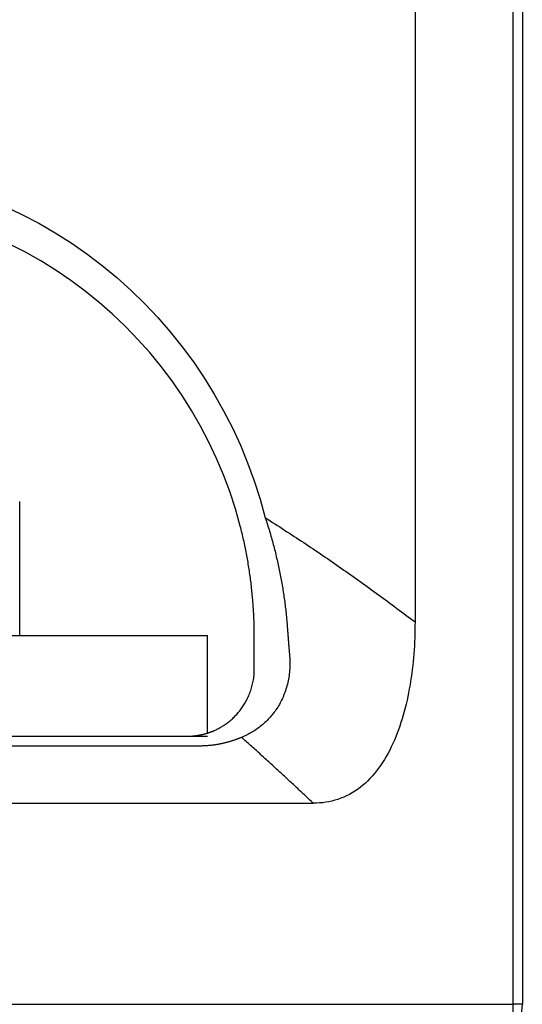
# Model space of a CAD drawing. Extents: x -88 to 95, y -138 to 64.
# Drawn here: x -72 to -65, y -14 to 1 of the extents above; entities that cross this region are included whole.
import ezdxf

# ---------------------------------------------------------------- set-up
doc = ezdxf.new("R2010")
doc.units = 0
doc.header["$MEASUREMENT"] = 0
doc.layers.add('LAYER8', color=7, linetype='Continuous')

# ---------------------------------------------------------------- blocks, each defined once
blk = doc.blocks.new('CLUMP319')
at = {"layer": 'LAYER8', "color": 4}
for p, q in [((-76.696, -1.179), (-76.416, -1.125)), ((-76.416, -1.125), (-76.135, -1.083)), ((-76.135, -1.083), (-75.852, -1.053)), ((-75.852, -1.053), (-75.567, -1.035)), ((-75.567, -1.035), (-75.28, -1.028)), ((-75.28, -1.028), (-74.992, -1.034)), ((-74.992, -1.034), (-74.704, -1.052)), ((-74.704, -1.052), (-74.42, -1.083)), ((-74.42, -1.083), (-74.138, -1.125)), ((-74.138, -1.125), (-73.858, -1.178)), ((-77.25, -1.323), (-76.974, -1.245)), ((-76.974, -1.245), (-76.696, -1.179)), ((-73.858, -1.178), (-73.581, -1.243)), ((-73.581, -1.243), (-73.306, -1.32)), ((-73.306, -1.32), (-73.034, -1.409)), ((-77.792, -1.513), (-77.524, -1.413)), ((-77.524, -1.413), (-77.25, -1.323)), ((-73.034, -1.409), (-72.766, -1.51)), ((-78.054, -1.624), (-77.792, -1.513)), ((-72.766, -1.51), (-72.502, -1.621)), ((-78.561, -1.878), (-78.31, -1.746)), ((-78.31, -1.746), (-78.054, -1.624)), ((-72.502, -1.621), (-72.243, -1.743)), ((-72.243, -1.743), (-71.991, -1.876)), ((-78.807, -2.02), (-78.561, -1.878)), ((-71.991, -1.876), (-71.746, -2.018)), ((-79.047, -2.173), (-78.807, -2.02)), ((-71.746, -2.018), (-71.506, -2.17)), ((-79.281, -2.336), (-79.047, -2.173)), ((-71.506, -2.17), (-71.273, -2.332)), ((-79.509, -2.509), (-79.281, -2.336)), ((-71.273, -2.332), (-71.046, -2.504)), ((-79.729, -2.691), (-79.509, -2.509)), ((-71.046, -2.504), (-70.825, -2.686)), ((-79.941, -2.881), (-79.729, -2.691)), ((-70.825, -2.686), (-70.613, -2.877)), ((-80.143, -3.079), (-79.941, -2.881)), ((-70.613, -2.877), (-70.409, -3.076)), ((-80.338, -3.285), (-80.143, -3.079)), ((-70.409, -3.076), (-70.213, -3.282)), ((-80.524, -3.499), (-80.338, -3.285)), ((-70.213, -3.282), (-70.027, -3.496)), ((-80.701, -3.721), (-80.524, -3.499)), ((-70.027, -3.496), (-69.85, -3.717)), ((-80.87, -3.95), (-80.701, -3.721)), ((-69.85, -3.717), (-69.682, -3.945)), ((-81.031, -4.188), (-80.87, -3.95)), ((-69.682, -3.945), (-69.522, -4.181)), ((-81.181, -4.431), (-81.031, -4.188)), ((-69.522, -4.181), (-69.372, -4.425)), ((-81.321, -4.679), (-81.181, -4.431)), ((-69.372, -4.425), (-69.231, -4.674)), ((-81.45, -4.932), (-81.321, -4.679)), ((-69.231, -4.674), (-69.101, -4.929)), ((-81.569, -5.19), (-81.45, -4.932)), ((-69.101, -4.929), (-68.981, -5.188)), ((-81.677, -5.453), (-81.569, -5.19)), ((-68.981, -5.188), (-68.873, -5.452)), ((-81.775, -5.72), (-81.677, -5.453)), ((-68.873, -5.452), (-68.774, -5.72)), ((-81.862, -5.992), (-81.775, -5.72)), ((-68.774, -5.72), (-68.687, -5.992)), ((-81.939, -6.269), (-81.862, -5.992)), ((-68.687, -5.992), (-68.61, -6.269))]:
    blk.add_line(p, q, dxfattribs=at)
blk = doc.blocks.new('CLUMP318')
blk.add_blockref('CLUMP319', (0, 0))
blk = doc.blocks.new('CLUMP323')
at = {"layer": 'LAYER8', "color": 4}
for p, q in [((-68.964, -9.546), (-68.972, -9.55)), ((-69.583, -9.675), (-69.594, -9.675)), ((-69.571, -9.675), (-69.583, -9.675)), ((-69.56, -9.675), (-69.571, -9.675)), ((-69.548, -9.674), (-69.56, -9.675)), ((-69.537, -9.674), (-69.548, -9.674)), ((-69.525, -9.673), (-69.537, -9.674)), ((-69.514, -9.673), (-69.525, -9.673)), ((-69.503, -9.672), (-69.514, -9.673)), ((-69.492, -9.672), (-69.503, -9.672)), ((-69.481, -9.671), (-69.492, -9.672)), ((-69.47, -9.67), (-69.481, -9.671)), ((-69.459, -9.669), (-69.47, -9.67)), ((-69.448, -9.668), (-69.459, -9.669)), ((-69.437, -9.667), (-69.448, -9.668)), ((-69.426, -9.666), (-69.437, -9.667)), ((-69.415, -9.665), (-69.426, -9.666)), ((-69.404, -9.664), (-69.415, -9.665)), ((-69.394, -9.662), (-69.404, -9.664)), ((-69.383, -9.661), (-69.394, -9.662)), ((-69.373, -9.66), (-69.383, -9.661)), ((-69.362, -9.658), (-69.373, -9.66)), ((-69.352, -9.657), (-69.362, -9.658)), ((-69.341, -9.655), (-69.352, -9.657)), ((-69.331, -9.653), (-69.341, -9.655)), ((-69.321, -9.651), (-69.331, -9.653)), ((-69.311, -9.65), (-69.321, -9.651)), ((-69.301, -9.648), (-69.311, -9.65)), ((-69.291, -9.646), (-69.301, -9.648)), ((-69.281, -9.644), (-69.291, -9.646)), ((-69.271, -9.642), (-69.281, -9.644)), ((-69.261, -9.64), (-69.271, -9.642)), ((-69.251, -9.638), (-69.261, -9.64)), ((-69.241, -9.636), (-69.251, -9.638)), ((-69.232, -9.633), (-69.241, -9.636)), ((-69.222, -9.631), (-69.232, -9.633)), ((-69.212, -9.629), (-69.222, -9.631)), ((-69.203, -9.626), (-69.212, -9.629)), ((-69.193, -9.624), (-69.203, -9.626)), ((-69.184, -9.622), (-69.193, -9.624)), ((-69.174, -9.619), (-69.184, -9.622)), ((-69.165, -9.617), (-69.174, -9.619)), ((-69.156, -9.614), (-69.165, -9.617)), ((-69.147, -9.611), (-69.156, -9.614)), ((-69.137, -9.609), (-69.147, -9.611)), ((-69.128, -9.606), (-69.137, -9.609)), ((-69.119, -9.603), (-69.128, -9.606)), ((-69.11, -9.6), (-69.119, -9.603)), ((-69.101, -9.597), (-69.11, -9.6)), ((-69.092, -9.595), (-69.101, -9.597)), ((-69.083, -9.592), (-69.092, -9.595)), ((-69.075, -9.589), (-69.083, -9.592)), ((-69.066, -9.586), (-69.075, -9.589)), ((-69.057, -9.582), (-69.066, -9.586)), ((-69.048, -9.579), (-69.057, -9.582)), ((-69.04, -9.576), (-69.048, -9.579)), ((-69.031, -9.573), (-69.04, -9.576)), ((-69.022, -9.57), (-69.031, -9.573)), ((-69.014, -9.567), (-69.022, -9.57)), ((-69.005, -9.563), (-69.014, -9.567)), ((-68.997, -9.56), (-69.005, -9.563)), ((-68.989, -9.556), (-68.997, -9.56)), ((-68.98, -9.553), (-68.989, -9.556)), ((-68.972, -9.55), (-68.98, -9.553))]:
    blk.add_line(p, q, dxfattribs=at)
blk = doc.blocks.new('CLUMP322')
blk.add_blockref('CLUMP323', (0, 0))
blk = doc.blocks.new('CLUMP325')
at = {"layer": 'LAYER8', "color": 4}
for p, q in [((-68.247, -8.333), (-68.245, -8.36)), ((-68.245, -8.36), (-68.244, -8.387)), ((-68.243, -8.495), (-68.245, -8.522)), ((-68.244, -8.387), (-68.243, -8.414)), ((-68.243, -8.414), (-68.242, -8.441)), ((-68.242, -8.441), (-68.243, -8.468)), ((-68.243, -8.468), (-68.243, -8.495)), ((-68.259, -8.652), (-68.264, -8.678)), ((-68.255, -8.626), (-68.259, -8.652)), ((-68.252, -8.6), (-68.255, -8.626)), ((-68.249, -8.574), (-68.252, -8.6)), ((-68.247, -8.548), (-68.249, -8.574)), ((-68.245, -8.522), (-68.247, -8.548)), ((-68.294, -8.803), (-68.301, -8.827)), ((-68.287, -8.778), (-68.294, -8.803)), ((-68.28, -8.753), (-68.287, -8.778)), ((-68.274, -8.728), (-68.28, -8.753)), ((-68.269, -8.703), (-68.274, -8.728)), ((-68.264, -8.678), (-68.269, -8.703)), ((-68.345, -8.944), (-68.355, -8.967)), ((-68.336, -8.921), (-68.345, -8.944)), ((-68.326, -8.898), (-68.336, -8.921)), ((-68.317, -8.875), (-68.326, -8.898)), ((-68.309, -8.851), (-68.317, -8.875)), ((-68.301, -8.827), (-68.309, -8.851)), ((-68.424, -9.094), (-68.437, -9.114)), ((-68.412, -9.074), (-68.424, -9.094)), ((-68.4, -9.053), (-68.412, -9.074)), ((-68.388, -9.032), (-68.4, -9.053)), ((-68.377, -9.011), (-68.388, -9.032)), ((-68.366, -8.989), (-68.377, -9.011)), ((-68.355, -8.967), (-68.366, -8.989)), ((-68.536, -9.243), (-68.551, -9.26)), ((-68.521, -9.226), (-68.536, -9.243)), ((-68.506, -9.208), (-68.521, -9.226)), ((-68.492, -9.19), (-68.506, -9.208)), ((-68.478, -9.172), (-68.492, -9.19)), ((-68.464, -9.153), (-68.478, -9.172)), ((-68.45, -9.134), (-68.464, -9.153)), ((-68.437, -9.114), (-68.45, -9.134)), ((-68.696, -9.393), (-68.713, -9.406)), ((-68.679, -9.38), (-68.696, -9.393)), ((-68.663, -9.366), (-68.679, -9.38)), ((-68.646, -9.352), (-68.663, -9.366)), ((-68.63, -9.338), (-68.646, -9.352)), ((-68.614, -9.323), (-68.63, -9.338)), ((-68.597, -9.308), (-68.614, -9.323)), ((-68.582, -9.292), (-68.597, -9.308)), ((-68.566, -9.276), (-68.582, -9.292)), ((-68.551, -9.26), (-68.566, -9.276)), ((-68.945, -9.538), (-68.964, -9.546)), ((-68.927, -9.53), (-68.945, -9.538)), ((-68.909, -9.522), (-68.927, -9.53)), ((-68.89, -9.513), (-68.909, -9.522)), ((-68.872, -9.504), (-68.89, -9.513)), ((-68.854, -9.495), (-68.872, -9.504)), ((-68.836, -9.485), (-68.854, -9.495)), ((-68.818, -9.474), (-68.836, -9.485)), ((-68.8, -9.464), (-68.818, -9.474)), ((-68.783, -9.453), (-68.8, -9.464)), ((-68.765, -9.442), (-68.783, -9.453)), ((-68.748, -9.43), (-68.765, -9.442)), ((-68.73, -9.418), (-68.748, -9.43)), ((-68.713, -9.406), (-68.73, -9.418))]:
    blk.add_line(p, q, dxfattribs=at)
blk = doc.blocks.new('CLUMP324')
blk.add_blockref('CLUMP325', (0, 0))
blk = doc.blocks.new('CLUMP327')
at = {"layer": 'LAYER8', "color": 4}
for p, q in [((-68.283, -7.876), (-68.283, -7.883)), ((-68.283, -7.883), (-68.282, -7.89)), ((-68.282, -7.89), (-68.282, -7.898)), ((-68.282, -7.898), (-68.281, -7.905)), ((-68.281, -7.905), (-68.281, -7.912)), ((-68.281, -7.912), (-68.28, -7.919)), ((-68.28, -7.919), (-68.279, -7.926)), ((-68.279, -7.926), (-68.279, -7.934)), ((-68.279, -7.934), (-68.278, -7.941)), ((-68.278, -7.941), (-68.278, -7.948)), ((-68.278, -7.948), (-68.277, -7.955)), ((-68.277, -7.955), (-68.277, -7.963)), ((-68.277, -7.963), (-68.276, -7.97)), ((-68.276, -7.97), (-68.275, -7.977)), ((-68.275, -7.977), (-68.275, -7.984)), ((-68.275, -7.984), (-68.274, -7.991)), ((-68.274, -7.991), (-68.274, -7.999)), ((-68.274, -7.999), (-68.273, -8.006)), ((-68.273, -8.006), (-68.273, -8.013)), ((-68.273, -8.013), (-68.272, -8.02)), ((-68.272, -8.02), (-68.271, -8.027)), ((-68.271, -8.027), (-68.271, -8.034)), ((-68.271, -8.034), (-68.27, -8.042)), ((-68.27, -8.042), (-68.27, -8.049)), ((-68.27, -8.049), (-68.269, -8.056)), ((-68.269, -8.056), (-68.269, -8.063)), ((-68.269, -8.063), (-68.268, -8.07)), ((-68.268, -8.07), (-68.268, -8.077)), ((-68.268, -8.077), (-68.267, -8.085)), ((-68.267, -8.085), (-68.266, -8.092)), ((-68.266, -8.092), (-68.266, -8.099)), ((-68.266, -8.099), (-68.265, -8.106)), ((-68.265, -8.106), (-68.265, -8.113)), ((-68.265, -8.113), (-68.264, -8.12)), ((-68.264, -8.12), (-68.264, -8.127)), ((-68.264, -8.127), (-68.263, -8.135)), ((-68.263, -8.135), (-68.262, -8.142)), ((-68.262, -8.142), (-68.262, -8.149)), ((-68.262, -8.149), (-68.261, -8.156)), ((-68.261, -8.156), (-68.261, -8.163)), ((-68.261, -8.163), (-68.26, -8.17)), ((-68.26, -8.17), (-68.26, -8.177)), ((-68.26, -8.177), (-68.259, -8.184)), ((-68.259, -8.184), (-68.258, -8.191)), ((-68.258, -8.191), (-68.258, -8.199)), ((-68.258, -8.199), (-68.257, -8.206)), ((-68.257, -8.206), (-68.257, -8.213)), ((-68.257, -8.213), (-68.256, -8.22)), ((-68.256, -8.22), (-68.256, -8.227)), ((-68.256, -8.227), (-68.255, -8.234)), ((-68.255, -8.234), (-68.254, -8.241)), ((-68.254, -8.241), (-68.254, -8.248)), ((-68.254, -8.248), (-68.253, -8.255)), ((-68.253, -8.255), (-68.253, -8.262)), ((-68.253, -8.262), (-68.252, -8.269)), ((-68.252, -8.269), (-68.252, -8.276)), ((-68.252, -8.276), (-68.251, -8.283)), ((-68.251, -8.283), (-68.25, -8.29)), ((-68.25, -8.29), (-68.25, -8.297)), ((-68.25, -8.297), (-68.249, -8.305)), ((-68.249, -8.305), (-68.249, -8.312)), ((-68.249, -8.312), (-68.248, -8.319)), ((-68.248, -8.319), (-68.248, -8.326)), ((-68.248, -8.326), (-68.247, -8.333))]:
    blk.add_line(p, q, dxfattribs=at)
blk = doc.blocks.new('CLUMP326')
blk.add_blockref('CLUMP327', (0, 0))
blk = doc.blocks.new('CLUMP329')
at = {"layer": 'LAYER8', "color": 4}
for p, q in [((-68.61, -6.269), (-68.602, -6.294)), ((-68.602, -6.294), (-68.594, -6.319)), ((-68.594, -6.319), (-68.586, -6.344)), ((-68.586, -6.344), (-68.578, -6.369)), ((-68.578, -6.369), (-68.57, -6.394)), ((-68.57, -6.394), (-68.562, -6.419)), ((-68.562, -6.419), (-68.554, -6.444)), ((-68.554, -6.444), (-68.547, -6.469)), ((-68.547, -6.469), (-68.539, -6.494)), ((-68.539, -6.494), (-68.532, -6.519)), ((-68.532, -6.519), (-68.525, -6.545)), ((-68.525, -6.545), (-68.517, -6.57)), ((-68.517, -6.57), (-68.51, -6.595)), ((-68.51, -6.595), (-68.503, -6.62)), ((-68.503, -6.62), (-68.497, -6.645)), ((-68.497, -6.645), (-68.49, -6.67)), ((-68.49, -6.67), (-68.483, -6.695)), ((-68.483, -6.695), (-68.477, -6.72)), ((-68.477, -6.72), (-68.47, -6.745)), ((-68.47, -6.745), (-68.464, -6.77)), ((-68.464, -6.77), (-68.458, -6.795)), ((-68.458, -6.795), (-68.452, -6.82)), ((-68.452, -6.82), (-68.445, -6.845)), ((-68.445, -6.845), (-68.44, -6.871)), ((-68.44, -6.871), (-68.434, -6.896)), ((-68.434, -6.896), (-68.428, -6.921)), ((-68.428, -6.921), (-68.422, -6.946)), ((-68.422, -6.946), (-68.417, -6.971)), ((-68.417, -6.971), (-68.411, -6.996)), ((-68.411, -6.996), (-68.406, -7.021)), ((-68.406, -7.021), (-68.401, -7.046)), ((-68.401, -7.046), (-68.396, -7.072)), ((-68.396, -7.072), (-68.391, -7.097)), ((-68.391, -7.097), (-68.386, -7.122)), ((-68.386, -7.122), (-68.381, -7.147)), ((-68.381, -7.147), (-68.376, -7.172)), ((-68.376, -7.172), (-68.371, -7.197)), ((-68.371, -7.197), (-68.367, -7.222)), ((-68.367, -7.222), (-68.363, -7.247)), ((-68.363, -7.247), (-68.358, -7.273)), ((-68.358, -7.273), (-68.354, -7.298)), ((-68.354, -7.298), (-68.35, -7.323)), ((-68.35, -7.323), (-68.346, -7.348)), ((-68.346, -7.348), (-68.342, -7.373)), ((-68.342, -7.373), (-68.338, -7.398)), ((-68.338, -7.398), (-68.334, -7.423)), ((-68.334, -7.423), (-68.331, -7.449)), ((-68.331, -7.449), (-68.327, -7.474)), ((-68.327, -7.474), (-68.324, -7.499)), ((-68.324, -7.499), (-68.32, -7.524)), ((-68.32, -7.524), (-68.317, -7.549)), ((-68.317, -7.549), (-68.314, -7.574)), ((-68.314, -7.574), (-68.311, -7.599)), ((-68.311, -7.599), (-68.308, -7.625)), ((-68.308, -7.625), (-68.305, -7.65)), ((-68.305, -7.65), (-68.302, -7.675)), ((-68.302, -7.675), (-68.299, -7.7)), ((-68.299, -7.7), (-68.297, -7.725)), ((-68.297, -7.725), (-68.294, -7.75)), ((-68.294, -7.75), (-68.292, -7.775)), ((-68.292, -7.775), (-68.29, -7.8)), ((-68.29, -7.8), (-68.287, -7.826)), ((-68.287, -7.826), (-68.285, -7.851)), ((-68.285, -7.851), (-68.283, -7.876))]:
    blk.add_line(p, q, dxfattribs=at)
blk = doc.blocks.new('CLUMP328')
blk.add_blockref('CLUMP329', (0, 0))
blk = doc.blocks.new('CLUMP331')
at = {"layer": 'LAYER8', "color": 4}
for p, q in [((-68.61, -6.269), (-68.574, -6.292)), ((-68.574, -6.292), (-68.538, -6.315)), ((-68.538, -6.315), (-68.502, -6.338)), ((-68.502, -6.338), (-68.465, -6.361)), ((-68.465, -6.361), (-68.429, -6.384)), ((-68.429, -6.384), (-68.393, -6.407)), ((-68.393, -6.407), (-68.357, -6.43)), ((-68.357, -6.43), (-68.322, -6.453)), ((-68.322, -6.453), (-68.286, -6.477)), ((-68.286, -6.477), (-68.25, -6.5)), ((-68.25, -6.5), (-68.214, -6.523)), ((-68.214, -6.523), (-68.178, -6.547)), ((-68.178, -6.547), (-68.143, -6.57)), ((-68.143, -6.57), (-68.107, -6.593)), ((-68.107, -6.593), (-68.071, -6.617)), ((-68.071, -6.617), (-68.036, -6.641)), ((-68.036, -6.641), (-68, -6.664)), ((-68, -6.664), (-67.965, -6.688)), ((-67.965, -6.688), (-67.929, -6.712)), ((-67.929, -6.712), (-67.894, -6.735)), ((-67.894, -6.735), (-67.859, -6.759)), ((-67.859, -6.759), (-67.823, -6.783)), ((-67.823, -6.783), (-67.788, -6.807)), ((-67.788, -6.807), (-67.753, -6.831)), ((-67.753, -6.831), (-67.718, -6.855)), ((-67.718, -6.855), (-67.683, -6.879)), ((-67.683, -6.879), (-67.648, -6.903)), ((-67.648, -6.903), (-67.613, -6.927)), ((-67.613, -6.927), (-67.578, -6.951)), ((-67.578, -6.951), (-67.543, -6.976)), ((-67.543, -6.976), (-67.508, -7)), ((-67.508, -7), (-67.473, -7.024)), ((-67.473, -7.024), (-67.438, -7.049)), ((-67.438, -7.049), (-67.403, -7.073)), ((-67.403, -7.073), (-67.368, -7.098)), ((-67.368, -7.098), (-67.334, -7.122)), ((-67.334, -7.122), (-67.299, -7.147)), ((-67.299, -7.147), (-67.264, -7.171)), ((-67.264, -7.171), (-67.23, -7.196)), ((-67.23, -7.196), (-67.195, -7.221)), ((-67.195, -7.221), (-67.16, -7.245)), ((-67.16, -7.245), (-67.126, -7.27)), ((-67.126, -7.27), (-67.091, -7.295)), ((-67.091, -7.295), (-67.057, -7.32)), ((-67.057, -7.32), (-67.023, -7.345)), ((-67.023, -7.345), (-66.988, -7.369)), ((-66.988, -7.369), (-66.954, -7.394)), ((-66.954, -7.394), (-66.92, -7.419)), ((-66.92, -7.419), (-66.885, -7.444)), ((-66.885, -7.444), (-66.851, -7.469)), ((-66.851, -7.469), (-66.817, -7.495)), ((-66.817, -7.495), (-66.783, -7.52)), ((-66.783, -7.52), (-66.749, -7.545)), ((-66.749, -7.545), (-66.714, -7.57)), ((-66.714, -7.57), (-66.68, -7.595)), ((-66.68, -7.595), (-66.646, -7.621)), ((-66.646, -7.621), (-66.612, -7.646)), ((-66.612, -7.646), (-66.578, -7.671)), ((-66.578, -7.671), (-66.544, -7.697)), ((-66.544, -7.697), (-66.511, -7.722)), ((-66.511, -7.722), (-66.477, -7.748)), ((-66.477, -7.748), (-66.443, -7.773)), ((-66.443, -7.773), (-66.409, -7.799)), ((-66.409, -7.799), (-66.375, -7.824))]:
    blk.add_line(p, q, dxfattribs=at)
blk = doc.blocks.new('CLUMP330')
blk.add_blockref('CLUMP331', (0, 0))
blk = doc.blocks.new('CLUMP347')
at = {"layer": 'LAYER8', "color": 3}
for p, q in [((-68.787, -8.685), (-68.783, -8.663)), ((-68.783, -8.663), (-68.781, -8.641)), ((-68.781, -8.641), (-68.778, -8.619)), ((-68.778, -8.619), (-68.777, -8.597)), ((-68.777, -8.597), (-68.775, -8.574)), ((-68.775, -8.551), (-68.774, -8.528)), ((-68.775, -8.574), (-68.775, -8.551)), ((-68.821, -8.829), (-68.815, -8.809)), ((-68.815, -8.809), (-68.809, -8.789)), ((-68.809, -8.789), (-68.804, -8.769)), ((-68.804, -8.769), (-68.799, -8.748)), ((-68.799, -8.748), (-68.794, -8.727)), ((-68.794, -8.727), (-68.79, -8.706)), ((-68.79, -8.706), (-68.787, -8.685)), ((-68.881, -8.978), (-68.873, -8.961)), ((-68.873, -8.961), (-68.864, -8.943)), ((-68.864, -8.943), (-68.856, -8.925)), ((-68.856, -8.925), (-68.849, -8.906)), ((-68.849, -8.906), (-68.841, -8.888)), ((-68.841, -8.888), (-68.834, -8.868)), ((-68.834, -8.868), (-68.827, -8.849)), ((-68.827, -8.849), (-68.821, -8.829)), ((-68.969, -9.121), (-68.958, -9.107)), ((-68.958, -9.107), (-68.948, -9.092)), ((-68.948, -9.092), (-68.938, -9.076)), ((-68.938, -9.076), (-68.928, -9.061)), ((-68.928, -9.061), (-68.918, -9.045)), ((-68.918, -9.045), (-68.908, -9.029)), ((-68.908, -9.029), (-68.899, -9.012)), ((-68.899, -9.012), (-68.89, -8.995)), ((-68.89, -8.995), (-68.881, -8.978)), ((-69.094, -9.262), (-69.082, -9.251)), ((-69.082, -9.251), (-69.07, -9.239)), ((-69.07, -9.239), (-69.059, -9.227)), ((-69.059, -9.227), (-69.047, -9.215)), ((-69.047, -9.215), (-69.036, -9.203)), ((-69.036, -9.203), (-69.024, -9.19)), ((-69.024, -9.19), (-69.013, -9.177)), ((-69.013, -9.177), (-69.002, -9.163)), ((-69.002, -9.163), (-68.991, -9.15)), ((-68.991, -9.15), (-68.98, -9.136)), ((-68.98, -9.136), (-68.969, -9.121)), ((-69.293, -9.405), (-69.28, -9.398)), ((-69.28, -9.398), (-69.267, -9.391)), ((-69.267, -9.391), (-69.255, -9.383)), ((-69.255, -9.383), (-69.242, -9.375)), ((-69.242, -9.375), (-69.23, -9.367)), ((-69.23, -9.367), (-69.217, -9.359)), ((-69.217, -9.359), (-69.204, -9.351)), ((-69.204, -9.351), (-69.192, -9.342)), ((-69.192, -9.342), (-69.18, -9.333)), ((-69.18, -9.333), (-69.167, -9.323)), ((-69.167, -9.323), (-69.155, -9.314)), ((-69.155, -9.314), (-69.142, -9.304)), ((-69.142, -9.304), (-69.13, -9.294)), ((-69.13, -9.294), (-69.118, -9.283)), ((-69.118, -9.283), (-69.106, -9.273)), ((-69.106, -9.273), (-69.094, -9.262)), ((-69.369, -9.443), (-69.356, -9.437)), ((-69.356, -9.437), (-69.344, -9.431)), ((-69.344, -9.431), (-69.331, -9.425)), ((-69.331, -9.425), (-69.318, -9.418)), ((-69.318, -9.418), (-69.306, -9.412)), ((-69.306, -9.412), (-69.293, -9.405))]:
    blk.add_line(p, q, dxfattribs=at)
blk = doc.blocks.new('CLUMP346')
blk.add_blockref('CLUMP347', (0, 0))
blk = doc.blocks.new('CLUMP351')
at = {"layer": 'LAYER8', "color": 3}
for p, q in [((-68.976, -6.421), (-68.983, -6.395)), ((-68.97, -6.447), (-68.976, -6.421)), ((-68.963, -6.472), (-68.97, -6.447)), ((-68.957, -6.498), (-68.963, -6.472)), ((-68.951, -6.524), (-68.957, -6.498)), ((-68.945, -6.549), (-68.951, -6.524)), ((-68.939, -6.575), (-68.945, -6.549)), ((-68.933, -6.601), (-68.939, -6.575)), ((-68.927, -6.626), (-68.933, -6.601)), ((-68.922, -6.652), (-68.927, -6.626)), ((-68.916, -6.678), (-68.922, -6.652)), ((-68.911, -6.703), (-68.916, -6.678)), ((-68.906, -6.729), (-68.911, -6.703)), ((-68.9, -6.755), (-68.906, -6.729)), ((-68.895, -6.78), (-68.9, -6.755)), ((-68.89, -6.806), (-68.895, -6.78)), ((-68.885, -6.832), (-68.89, -6.806)), ((-68.881, -6.857), (-68.885, -6.832)), ((-68.876, -6.883), (-68.881, -6.857)), ((-68.871, -6.909), (-68.876, -6.883)), ((-68.867, -6.934), (-68.871, -6.909)), ((-68.863, -6.96), (-68.867, -6.934)), ((-68.859, -6.986), (-68.863, -6.96)), ((-68.854, -7.011), (-68.859, -6.986)), ((-68.85, -7.037), (-68.854, -7.011)), ((-68.846, -7.062), (-68.85, -7.037)), ((-68.843, -7.088), (-68.846, -7.062)), ((-68.839, -7.114), (-68.843, -7.088)), ((-68.835, -7.139), (-68.839, -7.114)), ((-68.832, -7.165), (-68.835, -7.139)), ((-68.829, -7.19), (-68.832, -7.165)), ((-68.825, -7.216), (-68.829, -7.19)), ((-68.822, -7.241), (-68.825, -7.216)), ((-68.819, -7.267), (-68.822, -7.241)), ((-68.816, -7.292), (-68.819, -7.267)), ((-68.813, -7.318), (-68.816, -7.292)), ((-68.81, -7.343), (-68.813, -7.318)), ((-68.808, -7.369), (-68.81, -7.343)), ((-68.805, -7.394), (-68.808, -7.369)), ((-68.803, -7.42), (-68.805, -7.394)), ((-68.8, -7.445), (-68.803, -7.42)), ((-68.798, -7.471), (-68.8, -7.445)), ((-68.796, -7.496), (-68.798, -7.471)), ((-68.794, -7.522), (-68.796, -7.496)), ((-68.792, -7.547), (-68.794, -7.522)), ((-68.79, -7.573), (-68.792, -7.547)), ((-68.789, -7.598), (-68.79, -7.573)), ((-68.787, -7.624), (-68.789, -7.598)), ((-68.785, -7.649), (-68.787, -7.624)), ((-68.784, -7.674), (-68.785, -7.649)), ((-68.783, -7.7), (-68.784, -7.674)), ((-68.781, -7.725), (-68.783, -7.7)), ((-68.78, -7.75), (-68.781, -7.725)), ((-68.779, -7.776), (-68.78, -7.75)), ((-68.778, -7.801), (-68.779, -7.776)), ((-68.777, -7.826), (-68.778, -7.801)), ((-68.777, -7.852), (-68.777, -7.826)), ((-68.776, -7.877), (-68.777, -7.852)), ((-68.776, -7.902), (-68.776, -7.877)), ((-68.775, -7.928), (-68.776, -7.902)), ((-68.775, -7.953), (-68.775, -7.928)), ((-68.775, -7.978), (-68.775, -7.953)), ((-68.774, -8.003), (-68.775, -7.978)), ((-68.774, -8.028), (-68.774, -8.003))]:
    blk.add_line(p, q, dxfattribs=at)
blk = doc.blocks.new('CLUMP350')
blk.add_blockref('CLUMP351', (0, 0))
blk = doc.blocks.new('CLUMP357')
at = {"layer": 'LAYER8', "color": 3}
for p, q in [((-68.774, -8.036), (-68.774, -8.028)), ((-68.774, -8.044), (-68.774, -8.036)), ((-68.774, -8.052), (-68.774, -8.044)), ((-68.774, -8.06), (-68.774, -8.052)), ((-68.774, -8.068), (-68.774, -8.06)), ((-68.774, -8.076), (-68.774, -8.068)), ((-68.774, -8.084), (-68.774, -8.076)), ((-68.774, -8.092), (-68.774, -8.084)), ((-68.774, -8.1), (-68.774, -8.092)), ((-68.774, -8.108), (-68.774, -8.1)), ((-68.774, -8.116), (-68.774, -8.108)), ((-68.774, -8.124), (-68.774, -8.116)), ((-68.774, -8.131), (-68.774, -8.124)), ((-68.774, -8.139), (-68.774, -8.131)), ((-68.774, -8.147), (-68.774, -8.139)), ((-68.774, -8.155), (-68.774, -8.147)), ((-68.774, -8.163), (-68.774, -8.155)), ((-68.774, -8.171), (-68.774, -8.163)), ((-68.774, -8.179), (-68.774, -8.171)), ((-68.774, -8.187), (-68.774, -8.179)), ((-68.774, -8.194), (-68.774, -8.187)), ((-68.774, -8.202), (-68.774, -8.194)), ((-68.774, -8.21), (-68.774, -8.202)), ((-68.774, -8.218), (-68.774, -8.21)), ((-68.774, -8.226), (-68.774, -8.218)), ((-68.774, -8.234), (-68.774, -8.226)), ((-68.774, -8.242), (-68.774, -8.234)), ((-68.774, -8.249), (-68.774, -8.242)), ((-68.774, -8.257), (-68.774, -8.249)), ((-68.774, -8.265), (-68.774, -8.257)), ((-68.774, -8.273), (-68.774, -8.265)), ((-68.774, -8.281), (-68.774, -8.273)), ((-68.774, -8.288), (-68.774, -8.281)), ((-68.774, -8.296), (-68.774, -8.288)), ((-68.774, -8.304), (-68.774, -8.296)), ((-68.774, -8.312), (-68.774, -8.304)), ((-68.774, -8.32), (-68.774, -8.312)), ((-68.774, -8.327), (-68.774, -8.32)), ((-68.774, -8.335), (-68.774, -8.327)), ((-68.774, -8.343), (-68.774, -8.335)), ((-68.774, -8.351), (-68.774, -8.343)), ((-68.774, -8.359), (-68.774, -8.351)), ((-68.774, -8.366), (-68.774, -8.359)), ((-68.774, -8.374), (-68.774, -8.366)), ((-68.774, -8.382), (-68.774, -8.374)), ((-68.774, -8.39), (-68.774, -8.382)), ((-68.774, -8.397), (-68.774, -8.39)), ((-68.774, -8.405), (-68.774, -8.397)), ((-68.774, -8.413), (-68.774, -8.405)), ((-68.774, -8.421), (-68.774, -8.413)), ((-68.774, -8.428), (-68.774, -8.421)), ((-68.774, -8.436), (-68.774, -8.428)), ((-68.774, -8.444), (-68.774, -8.436)), ((-68.774, -8.451), (-68.774, -8.444)), ((-68.774, -8.459), (-68.774, -8.451)), ((-68.774, -8.467), (-68.774, -8.459)), ((-68.774, -8.475), (-68.774, -8.467)), ((-68.774, -8.482), (-68.774, -8.475)), ((-68.774, -8.49), (-68.774, -8.482)), ((-68.774, -8.498), (-68.774, -8.49)), ((-68.774, -8.505), (-68.774, -8.498)), ((-68.774, -8.513), (-68.774, -8.505)), ((-68.774, -8.521), (-68.774, -8.513)), ((-68.774, -8.528), (-68.774, -8.521))]:
    blk.add_line(p, q, dxfattribs=at)
blk = doc.blocks.new('CLUMP356')
blk.add_blockref('CLUMP357', (0, 0))
blk = doc.blocks.new('CLUMP359')
at = {"layer": 'LAYER8', "color": 3}
for p, q in [((-76.082, -1.579), (-76.346, -1.617)), ((-75.816, -1.551), (-76.082, -1.579)), ((-75.549, -1.534), (-75.816, -1.551)), ((-75.28, -1.528), (-75.549, -1.534)), ((-75.01, -1.534), (-75.28, -1.528)), ((-74.741, -1.55), (-75.01, -1.534)), ((-74.473, -1.578), (-74.741, -1.55)), ((-74.208, -1.617), (-74.473, -1.578)), ((-76.871, -1.728), (-77.13, -1.799)), ((-76.609, -1.667), (-76.871, -1.728)), ((-76.346, -1.617), (-76.609, -1.667)), ((-73.945, -1.666), (-74.208, -1.617)), ((-73.685, -1.726), (-73.945, -1.666)), ((-73.427, -1.797), (-73.685, -1.726)), ((-77.386, -1.881), (-77.638, -1.974)), ((-77.13, -1.799), (-77.386, -1.881)), ((-73.171, -1.878), (-73.427, -1.797)), ((-72.918, -1.971), (-73.171, -1.878)), ((-77.638, -1.974), (-77.885, -2.076)), ((-72.67, -2.073), (-72.918, -1.971)), ((-78.127, -2.188), (-78.363, -2.309)), ((-77.885, -2.076), (-78.127, -2.188)), ((-72.427, -2.186), (-72.67, -2.073)), ((-72.189, -2.307), (-72.427, -2.186)), ((-78.363, -2.309), (-78.595, -2.441)), ((-71.958, -2.438), (-72.189, -2.307)), ((-78.595, -2.441), (-78.821, -2.582)), ((-71.732, -2.579), (-71.958, -2.438)), ((-78.821, -2.582), (-79.042, -2.732)), ((-71.511, -2.728), (-71.732, -2.579)), ((-79.042, -2.732), (-79.258, -2.892)), ((-71.297, -2.888), (-71.511, -2.728)), ((-79.258, -2.892), (-79.466, -3.06)), ((-71.088, -3.056), (-71.297, -2.888)), ((-79.466, -3.06), (-79.666, -3.236)), ((-70.887, -3.233), (-71.088, -3.056)), ((-79.666, -3.236), (-79.859, -3.42)), ((-70.694, -3.417), (-70.887, -3.233)), ((-79.859, -3.42), (-80.043, -3.611)), ((-70.509, -3.608), (-70.694, -3.417)), ((-80.043, -3.611), (-80.22, -3.809)), ((-70.332, -3.806), (-70.509, -3.608)), ((-80.22, -3.809), (-80.388, -4.015)), ((-70.164, -4.012), (-70.332, -3.806)), ((-80.388, -4.015), (-80.548, -4.229)), ((-70.004, -4.224), (-70.164, -4.012)), ((-80.548, -4.229), (-80.7, -4.45)), ((-69.852, -4.444), (-70.004, -4.224)), ((-80.7, -4.45), (-80.844, -4.677)), ((-69.709, -4.671), (-69.852, -4.444)), ((-80.844, -4.677), (-80.977, -4.908)), ((-69.575, -4.903), (-69.709, -4.671)), ((-80.977, -4.908), (-81.1, -5.144)), ((-69.451, -5.141), (-69.575, -4.903)), ((-69.337, -5.383), (-69.451, -5.141)), ((-81.1, -5.144), (-81.213, -5.385)), ((-81.213, -5.385), (-81.316, -5.63)), ((-69.233, -5.629), (-69.337, -5.383)), ((-81.316, -5.63), (-81.41, -5.881)), ((-69.14, -5.88), (-69.233, -5.629)), ((-81.41, -5.881), (-81.493, -6.135)), ((-69.056, -6.135), (-69.14, -5.88)), ((-81.493, -6.135), (-81.566, -6.395)), ((-68.983, -6.395), (-69.056, -6.135))]:
    blk.add_line(p, q, dxfattribs=at)
blk = doc.blocks.new('CLUMP358')
blk.add_blockref('CLUMP359', (0, 0))
blk = doc.blocks.new('CLUMP365')
at = {"layer": 'LAYER8', "color": 3}
for p, q in [((-69.774, -9.528), (-69.766, -9.528)), ((-69.766, -9.528), (-69.758, -9.528)), ((-69.758, -9.528), (-69.75, -9.528)), ((-69.75, -9.528), (-69.742, -9.528)), ((-69.742, -9.528), (-69.735, -9.528)), ((-69.735, -9.528), (-69.727, -9.527)), ((-69.727, -9.527), (-69.719, -9.527)), ((-69.719, -9.527), (-69.712, -9.527)), ((-69.712, -9.527), (-69.704, -9.526)), ((-69.704, -9.526), (-69.697, -9.526)), ((-69.697, -9.526), (-69.689, -9.525)), ((-69.689, -9.525), (-69.682, -9.524)), ((-69.682, -9.524), (-69.675, -9.524)), ((-69.675, -9.524), (-69.667, -9.523)), ((-69.667, -9.523), (-69.66, -9.522)), ((-69.66, -9.522), (-69.653, -9.521)), ((-69.653, -9.521), (-69.646, -9.52)), ((-69.646, -9.52), (-69.639, -9.519)), ((-69.639, -9.519), (-69.632, -9.518)), ((-69.632, -9.518), (-69.625, -9.517)), ((-69.625, -9.517), (-69.618, -9.516)), ((-69.618, -9.516), (-69.612, -9.515)), ((-69.612, -9.515), (-69.605, -9.514)), ((-69.605, -9.514), (-69.598, -9.513)), ((-69.598, -9.513), (-69.592, -9.512)), ((-69.592, -9.512), (-69.585, -9.51)), ((-69.585, -9.51), (-69.579, -9.509)), ((-69.579, -9.509), (-69.572, -9.508)), ((-69.572, -9.508), (-69.566, -9.506)), ((-69.566, -9.506), (-69.559, -9.505)), ((-69.559, -9.505), (-69.553, -9.504)), ((-69.553, -9.504), (-69.547, -9.502)), ((-69.547, -9.502), (-69.541, -9.501)), ((-69.541, -9.501), (-69.535, -9.499)), ((-69.535, -9.499), (-69.529, -9.498)), ((-69.529, -9.498), (-69.522, -9.496)), ((-69.522, -9.496), (-69.516, -9.495)), ((-69.516, -9.495), (-69.51, -9.493)), ((-69.51, -9.493), (-69.505, -9.491)), ((-69.505, -9.491), (-69.499, -9.49)), ((-69.499, -9.49), (-69.493, -9.488)), ((-69.493, -9.488), (-69.487, -9.486)), ((-69.487, -9.486), (-69.481, -9.485)), ((-69.481, -9.485), (-69.476, -9.483)), ((-69.476, -9.483), (-69.47, -9.481)), ((-69.47, -9.481), (-69.464, -9.479)), ((-69.464, -9.479), (-69.459, -9.477)), ((-69.459, -9.477), (-69.453, -9.475)), ((-69.453, -9.475), (-69.448, -9.474)), ((-69.448, -9.474), (-69.442, -9.472)), ((-69.442, -9.472), (-69.437, -9.47)), ((-69.437, -9.47), (-69.431, -9.468)), ((-69.431, -9.468), (-69.426, -9.466)), ((-69.426, -9.466), (-69.42, -9.464)), ((-69.42, -9.464), (-69.415, -9.462)), ((-69.415, -9.462), (-69.41, -9.46)), ((-69.41, -9.46), (-69.405, -9.458)), ((-69.405, -9.458), (-69.399, -9.456)), ((-69.399, -9.456), (-69.394, -9.453)), ((-69.394, -9.453), (-69.389, -9.451)), ((-69.389, -9.451), (-69.384, -9.449)), ((-69.384, -9.449), (-69.379, -9.447)), ((-69.379, -9.447), (-69.374, -9.445)), ((-69.374, -9.445), (-69.369, -9.443))]:
    blk.add_line(p, q, dxfattribs=at)
blk = doc.blocks.new('CLUMP364')
blk.add_blockref('CLUMP365', (0, 0))
blk = doc.blocks.new('CLUMP409')
at = {"layer": 'LAYER8', "color": 4}
for p, q in [((-68.947, -9.561), (-68.964, -9.546)), ((-68.93, -9.576), (-68.947, -9.561)), ((-68.913, -9.591), (-68.93, -9.576)), ((-68.896, -9.607), (-68.913, -9.591)), ((-68.879, -9.622), (-68.896, -9.607)), ((-68.862, -9.637), (-68.879, -9.622)), ((-68.845, -9.652), (-68.862, -9.637)), ((-68.828, -9.667), (-68.845, -9.652)), ((-68.811, -9.682), (-68.828, -9.667)), ((-68.794, -9.698), (-68.811, -9.682)), ((-68.777, -9.713), (-68.794, -9.698)), ((-68.76, -9.728), (-68.777, -9.713)), ((-68.743, -9.743), (-68.76, -9.728)), ((-68.726, -9.758), (-68.743, -9.743)), ((-68.71, -9.774), (-68.726, -9.758)), ((-68.693, -9.789), (-68.71, -9.774)), ((-68.676, -9.804), (-68.693, -9.789)), ((-68.659, -9.819), (-68.676, -9.804)), ((-68.642, -9.835), (-68.659, -9.819)), ((-68.625, -9.85), (-68.642, -9.835)), ((-68.609, -9.865), (-68.625, -9.85)), ((-68.592, -9.88), (-68.609, -9.865)), ((-68.575, -9.896), (-68.592, -9.88)), ((-68.558, -9.911), (-68.575, -9.896)), ((-68.541, -9.926), (-68.558, -9.911)), ((-68.525, -9.942), (-68.541, -9.926)), ((-68.508, -9.957), (-68.525, -9.942)), ((-68.491, -9.972), (-68.508, -9.957)), ((-68.474, -9.988), (-68.491, -9.972)), ((-68.458, -10.003), (-68.474, -9.988)), ((-68.441, -10.018), (-68.458, -10.003)), ((-68.424, -10.034), (-68.441, -10.018)), ((-68.408, -10.049), (-68.424, -10.034)), ((-68.391, -10.064), (-68.408, -10.049)), ((-68.374, -10.08), (-68.391, -10.064)), ((-68.357, -10.095), (-68.374, -10.08)), ((-68.341, -10.11), (-68.357, -10.095)), ((-68.324, -10.126), (-68.341, -10.11)), ((-68.308, -10.141), (-68.324, -10.126)), ((-68.291, -10.157), (-68.308, -10.141)), ((-68.274, -10.172), (-68.291, -10.157)), ((-68.258, -10.187), (-68.274, -10.172)), ((-68.241, -10.203), (-68.258, -10.187)), ((-68.224, -10.218), (-68.241, -10.203)), ((-68.208, -10.234), (-68.224, -10.218)), ((-68.191, -10.249), (-68.208, -10.234)), ((-68.175, -10.265), (-68.191, -10.249)), ((-68.158, -10.28), (-68.175, -10.265)), ((-68.142, -10.296), (-68.158, -10.28)), ((-68.125, -10.311), (-68.142, -10.296)), ((-68.108, -10.327), (-68.125, -10.311)), ((-68.092, -10.342), (-68.108, -10.327)), ((-68.075, -10.358), (-68.092, -10.342)), ((-68.059, -10.373), (-68.075, -10.358)), ((-68.042, -10.389), (-68.059, -10.373)), ((-68.026, -10.404), (-68.042, -10.389)), ((-68.009, -10.42), (-68.026, -10.404)), ((-67.993, -10.435), (-68.009, -10.42)), ((-67.976, -10.451), (-67.993, -10.435)), ((-67.96, -10.466), (-67.976, -10.451)), ((-67.944, -10.482), (-67.96, -10.466)), ((-67.927, -10.497), (-67.944, -10.482)), ((-67.911, -10.513), (-67.927, -10.497)), ((-67.894, -10.528), (-67.911, -10.513))]:
    blk.add_line(p, q, dxfattribs=at)
blk = doc.blocks.new('CLUMP408')
blk.add_blockref('CLUMP409', (0, 0))
blk = doc.blocks.new('CLUMP417')
at = {"layer": 'LAYER8', "color": 3}
for p, q in [((-66.375, -7.824), (-66.376, -7.884)), ((-66.376, -7.884), (-66.376, -7.944)), ((-66.38, -8.062), (-66.382, -8.122)), ((-66.378, -8.003), (-66.38, -8.062)), ((-66.376, -7.944), (-66.378, -8.003)), ((-66.385, -8.181), (-66.389, -8.24)), ((-66.382, -8.122), (-66.385, -8.181)), ((-66.398, -8.357), (-66.404, -8.416)), ((-66.393, -8.299), (-66.398, -8.357)), ((-66.389, -8.24), (-66.393, -8.299)), ((-66.41, -8.474), (-66.417, -8.532)), ((-66.404, -8.416), (-66.41, -8.474)), ((-66.432, -8.649), (-66.441, -8.706)), ((-66.424, -8.591), (-66.432, -8.649)), ((-66.417, -8.532), (-66.424, -8.591)), ((-66.45, -8.764), (-66.461, -8.822)), ((-66.441, -8.706), (-66.45, -8.764)), ((-66.483, -8.936), (-66.495, -8.993)), ((-66.471, -8.879), (-66.483, -8.936)), ((-66.461, -8.822), (-66.471, -8.879)), ((-66.522, -9.106), (-66.537, -9.162)), ((-66.508, -9.05), (-66.522, -9.106)), ((-66.495, -8.993), (-66.508, -9.05)), ((-66.552, -9.217), (-66.569, -9.271)), ((-66.537, -9.162), (-66.552, -9.217)), ((-66.603, -9.379), (-66.622, -9.432)), ((-66.585, -9.325), (-66.603, -9.379)), ((-66.569, -9.271), (-66.585, -9.325)), ((-66.662, -9.536), (-66.683, -9.586)), ((-66.641, -9.484), (-66.662, -9.536)), ((-66.622, -9.432), (-66.641, -9.484)), ((-66.729, -9.686), (-66.753, -9.735)), ((-66.705, -9.637), (-66.729, -9.686)), ((-66.683, -9.586), (-66.705, -9.637)), ((-66.804, -9.83), (-66.832, -9.876)), ((-66.778, -9.783), (-66.804, -9.83)), ((-66.753, -9.735), (-66.778, -9.783)), ((-66.889, -9.964), (-66.919, -10.006)), ((-66.86, -9.921), (-66.889, -9.964)), ((-66.832, -9.876), (-66.86, -9.921)), ((-67.015, -10.126), (-67.049, -10.162)), ((-66.982, -10.087), (-67.015, -10.126)), ((-66.95, -10.047), (-66.982, -10.087)), ((-66.919, -10.006), (-66.95, -10.047)), ((-67.157, -10.264), (-67.195, -10.294)), ((-67.12, -10.232), (-67.157, -10.264)), ((-67.084, -10.198), (-67.12, -10.232)), ((-67.049, -10.162), (-67.084, -10.198)), ((-67.396, -10.419), (-67.438, -10.438)), ((-67.354, -10.397), (-67.396, -10.419)), ((-67.313, -10.374), (-67.354, -10.397)), ((-67.273, -10.349), (-67.313, -10.374)), ((-67.234, -10.323), (-67.273, -10.349)), ((-67.195, -10.294), (-67.234, -10.323)), ((-67.847, -10.528), (-67.894, -10.528)), ((-67.8, -10.525), (-67.847, -10.528)), ((-67.753, -10.521), (-67.8, -10.525)), ((-67.707, -10.515), (-67.753, -10.521)), ((-67.661, -10.507), (-67.707, -10.515)), ((-67.616, -10.497), (-67.661, -10.507)), ((-67.57, -10.485), (-67.616, -10.497)), ((-67.526, -10.471), (-67.57, -10.485)), ((-67.482, -10.455), (-67.526, -10.471)), ((-67.438, -10.438), (-67.482, -10.455))]:
    blk.add_line(p, q, dxfattribs=at)
blk = doc.blocks.new('CLUMP416')
blk.add_blockref('CLUMP417', (0, 0))

msp = doc.modelspace()

# ---------------------------------------------------------------- linework, layer by layer
at = {"layer": 'LAYER8', "color": 4}
for p, q in [((-64.911, -13.528), (-64.911, 12.07)), ((-69.594, -9.675), (-80.955, -9.675)), ((-85.638, -13.528), (-64.911, -13.528)), ((-64.774, -13.528), (-64.911, -13.528))]:
    msp.add_line(p, q, dxfattribs=at)
at = {"layer": 'LAYER8', "color": 3}
for p, q in [((-64.774, 12.07), (-64.774, -13.528)), ((-66.375, 8.472), (-66.375, -7.824)), ((-72.274, -8.028), (-72.274, -6.028)), ((-81.074, -8.028), (-69.474, -8.028)), ((-69.474, -9.481), (-69.474, -8.028)), ((-80.774, -9.528), (-69.774, -9.528)), ((-69.744, -9.528), (-69.474, -9.528)), ((-82.655, -10.528), (-67.894, -10.528))]:
    msp.add_line(p, q, dxfattribs=at)
at = {"layer": 'LAYER8', "color": 4}
msp.add_arc((-65.848, -13.592), 0.939, 274.4917, 3.8781, dxfattribs=at)
at = {"layer": 'LAYER8', "color": 3}
msp.add_arc((-65.774, -13.528), 1, 270, 0, dxfattribs=at)

# ---------------------------------------------------------------- block references
for name in ['CLUMP318', 'CLUMP358', 'CLUMP328', 'CLUMP330', 'CLUMP350', 'CLUMP326', 'CLUMP416', 'CLUMP356', 'CLUMP324', 'CLUMP346', 'CLUMP364', 'CLUMP322', 'CLUMP408']:
    msp.add_blockref(name, (0, 0))

doc.saveas('drawing.dxf')
